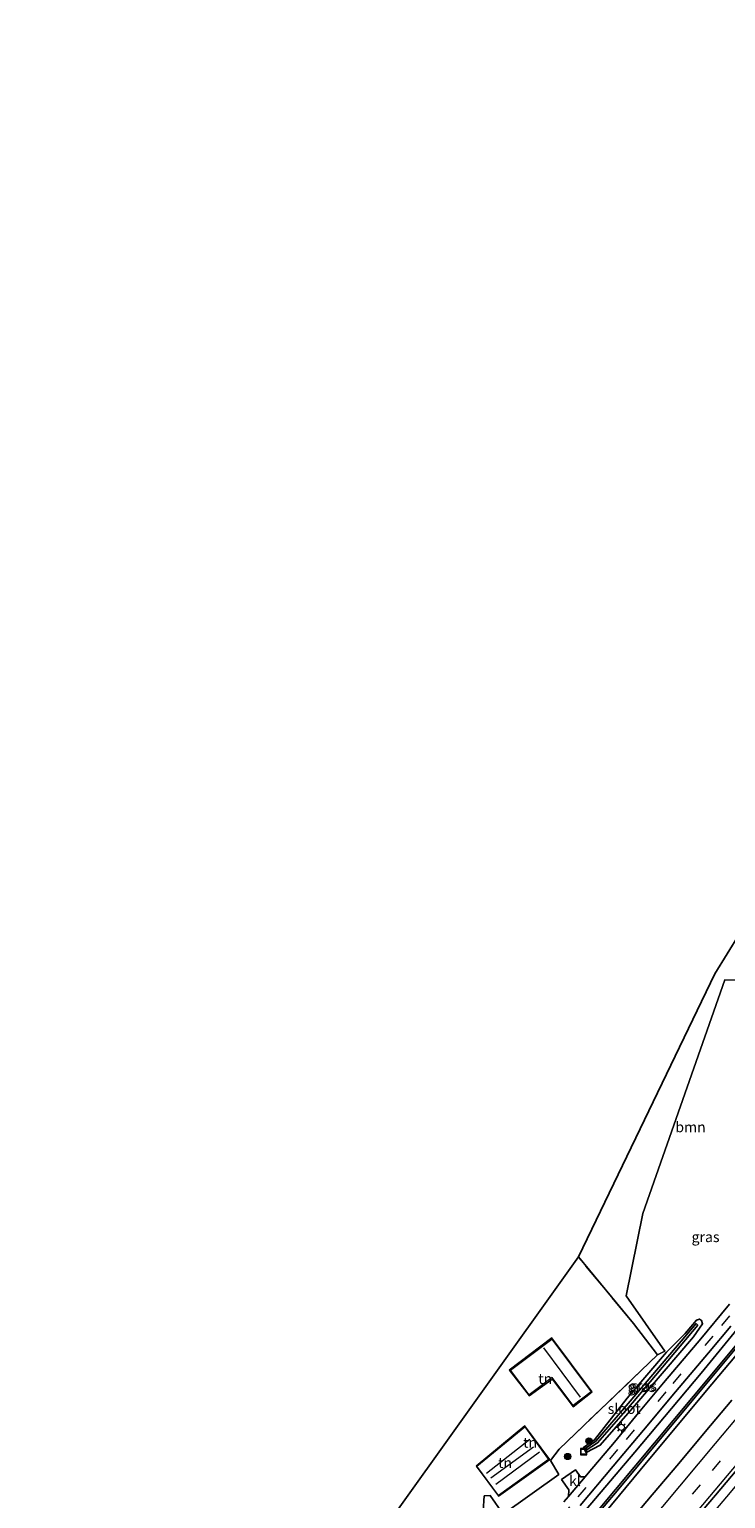
# Model space of a CAD drawing. Units: metres. Extents: x 160800 to 170002, y 393749 to 400000.
# Drawn here: x 162329 to 162498, y 399319 to 399674 of the extents above; entities that cross this region are included whole.
import ezdxf
from ezdxf.enums import TextEntityAlignment as Align

# ---------------------------------------------------------------- set-up
doc = ezdxf.new("R2010")
doc.units = ezdxf.units.M
doc.linetypes.add('IE-TERREINAFSCHEIDING', pattern=[10, 8, -2])
doc.linetypes.add('VW-3-9_STREEP', pattern=[12, 3, -9])
doc.layers.get('0').update_dxf_attribs({"lineweight": 25})
for name, color, linetype, lineweight in [('B-ME-BV-GELEIDECONSTRUCTIE-GELEIDERAIL-L-B1', 213, 'BV-GELEIDERAIL', 18), ('B-ME-GR-BOOM-GV-B6', 93, 'Continuous', 18), ('B-ME-GR-BOOM-S-B1', 93, 'Continuous', 18), ('B-ME-IE-GRASLAND-GV-B6', 93, 'Continuous', 18), ('B-ME-IE-GRONDWERKLIJN-GROND_INGERICHT-GV-B6', 253, 'Continuous', 18), ('B-ME-IE-INRICHTINGSELEMENT-S-B1', 253, 'Continuous', 18), ('B-ME-IE-MEUBILAIR_WEGMEUBILAIR-LICHTMAST-S-B1', 8, 'Continuous', 18), ('B-ME-IE-TERREINAFSCHEIDING-RASTERHEKWERK-L-B1', 8, 'IE-TERREINAFSCHEIDING', 18), ('B-ME-KG-KADASTRAAL-DAKRAND-L-B1', 13, 'Continuous', 18), ('B-ME-KG-KADASTRAAL-NOKLIJN-L-B1', 13, 'Continuous', 18), ('B-ME-OG-WATER-GV-B6', 153, 'Continuous', 18), ('B-ME-VH-VERH_SOORT-BITUMEN-GV-B6', 8, 'IE-TERREINAFSCHEIDING-NATUURLIJK-HOUTWAL', 18), ('B-ME-VH-VERH_SOORT-KLINKERS-GV-B6', 8, 'IE-TERREINAFSCHEIDING-NATUURLIJK-HOUTWAL', 18), ('B-ME-VW-MARKERING-39STREEP-015-L-B1', 255, 'VW-3-9_STREEP', 18), ('B-ME-VW-MARKERING-STREEP-015-L-B1', 7, 'Continuous', 18)]:
    doc.layers.add(name, color=color, linetype=linetype, lineweight=lineweight)
doc.layers.add('B-ME-GW-INSTEEKWATERGANG-L-B1', color=10, linetype='Continuous')
doc.layers.add('B-ME-KG-KADASTRAAL-OPNAMEDTMGRENS-L-B1', color=10, linetype='Continuous')
doc.styles.add('NLCS-ISO', font='NLCS-ISO.TTF')
doc.linetypes.add('BV-GELEIDERAIL', pattern='A,10,-3,[108,NLCS.SHX,S=1,R=0,X=0,Y=0],-3', length=16)
doc.linetypes.add('IE-TERREINAFSCHEIDING-NATUURLIJK-HOUTWAL', pattern='A,7,-1.5,[67,NLCS.SHX,S=0.75,R=45,X=0,Y=0],-1.5,7,-1.5,[70,NLCS.SHX,S=0.75,R=0,X=0,Y=0],-1.5', length=20)

# ---------------------------------------------------------------- blocks, each defined once
blk = doc.blocks.new('boom')
h = blk.add_hatch(color=256)
edge = h.paths.add_edge_path()
edge.add_arc((0, 0), 0.75, 0, 360)
blk.add_circle((0, 0), 0.75)
blk = doc.blocks.new('lantaarnpaal')
for p, q in [((-0.75, 0), (-1.25, 0)), ((-0.88, 0.88), (-0.53, 0.53)), ((0, 0.75), (0, 1.25)), ((0.53, 0.53), (0.88, 0.88)), ((0.75, 0), (1.25, 0)), ((-0.53, -0.53), (-0.88, -0.88)), ((0, -0.75), (0, -1.25)), ((0.53, -0.53), (0.88, -0.88))]:
    blk.add_line(p, q)
blk.add_circle((0, 0), 0.75)
blk = doc.blocks.new('put')
for p, q in [((0.75, 0.75), (-0.75, 0.75)), ((-0.75, 0.75), (-0.75, -0.75)), ((0.75, -0.75), (0.75, 0.75)), ((-0.75, -0.75), (0.75, -0.75))]:
    blk.add_line(p, q)
blk.add_lwpolyline([(-0.625, 0.625), (0.625, 0.625), (0.625, -0.625), (-0.625, -0.625)], close=True)

msp = doc.modelspace()

# ---------------------------------------------------------------- linework, layer by layer
at = {"layer": 'B-ME-BV-GELEIDECONSTRUCTIE-GELEIDERAIL-L-B1'}
msp.add_polyline3d([(162786.826, 399674.345, 12.253), (162772.964, 399656.755, 12.246), (162758.04, 399637.942, 12.253), (162743.101, 399619.148, 12.259), (162728.162, 399600.375, 12.245), (162713.168, 399581.61, 12.252), (162698.161, 399562.884, 12.261), (162683.098, 399544.152, 12.27), (162665.509, 399522.372, 12.271), (162592.207, 399432.466, 12.244), (162582.026, 399420.116, 12.242), (162569.309, 399404.697, 12.255), (162559.116, 399392.36, 12.256), (162543.82, 399373.886, 12.259), (162525.918, 399352.35, 12.244), (162513.524, 399337.44, 12.246), (162498.102, 399319.038, 12.261), (162482.681, 399300.652, 12.279)], dxfattribs=at)
at = {"layer": 'B-ME-GR-BOOM-GV-B6'}
msp.add_polyline3d([(162516.194, 399479.537, 10.898), (162504.021, 399444.14, 11.296), (162497.703, 399444.165, 11.535), (162477.921, 399387.632, 11.515), (162473.854, 399367.699, 11.393), (162483.237, 399354.275, 11.583), (162481.424, 399353.359, 11.55), (162475.607, 399361.011, 11.508), (162462.319, 399377.081, 11.498), (162495.279, 399445.612, 11.535), (162516.194, 399479.537, 10.898)], dxfattribs=at)
at = {"layer": 'B-ME-GW-INSTEEKWATERGANG-L-B1'}
for points in [[(162507.266, 399367.571, 11.721), (162492.006, 399348.912, 11.715), (162475.96, 399329.856, 11.753), (162460.536, 399311.661, 11.742), (162444.654, 399292.536, 11.734), (162429.086, 399273.805, 11.667), (162413.315, 399254.84, 11.52), (162397.639, 399236.197, 11.41), (162382.077, 399217.517, 11.326), (162366.536, 399198.909, 11.327), (162361.964, 399193.47, 11.308)], [(162364.3, 399191.5, 10.997), (162364.525, 399191.765, 10.998), (162380.651, 399210.65, 11.044), (162396.673, 399229.859, 10.973), (162414.984, 399251.327, 11.022), (162430.787, 399270.067, 10.954), (162446.33, 399288.561, 11.002), (162461.81, 399306.837, 10.993), (162477.248, 399325.444, 10.952), (162493.318, 399344.788, 10.924), (162509.077, 399363.573, 10.962)], [(162490.143, 399357.737, 11.455), (162475.985, 399341.114, 11.548), (162467.55, 399331.533, 11.499), (162464.193, 399329.72, 11.506), (162463.514, 399330.945, 11.5), (162466.157, 399332.836, 11.368), (162474.081, 399342.897, 11.566), (162483.623, 399354.049, 11.592), (162488.158, 399358.594, 11.111), (162490.889, 399361.748, 11.016), (162491.636, 399362.051, 10.961), (162492.065, 399361.733, 10.954), (162492.361, 399360.871, 11.3), (162490.143, 399357.737, 11.455)]]:
    msp.add_polyline3d(points, dxfattribs=at)
at = {"layer": 'B-ME-IE-GRASLAND-GV-B6'}
for points in [[(162457.605, 399330.533, 11.71), (162481.424, 399353.359, 11.55), (162483.237, 399354.275, 11.583), (162473.854, 399367.699, 11.393), (162477.921, 399387.632, 11.515), (162497.703, 399444.165, 11.535), (162504.021, 399444.14, 11.296)], [(162505.537, 399361.878, 10.273), (162490.154, 399343.379, 10.347), (162471.266, 399320.784, 10.255), (162455.622, 399302.053, 10.282), (162436.831, 399279.736, 10.284), (162420.252, 399260.084, 10.241), (162403.822, 399240.732, 10.372), (162384.363, 399217.576, 10.301), (162363.96, 399193.627, 10.341), (162363.053, 399192.551, 10.341), (162361.964, 399193.47, 11.308), (162366.536, 399198.909, 11.327), (162382.077, 399217.517, 11.326), (162397.639, 399236.197, 11.41), (162413.315, 399254.84, 11.52), (162429.086, 399273.805, 11.667), (162444.654, 399292.536, 11.734), (162460.536, 399311.661, 11.742), (162475.96, 399329.856, 11.753), (162492.006, 399348.912, 11.715), (162507.266, 399367.571, 11.721)], [(162507.266, 399367.571, 11.721), (162492.006, 399348.912, 11.715), (162475.96, 399329.856, 11.753), (162460.536, 399311.661, 11.742)], [(162498.857, 399365.636, 11.653), (162491.491, 399356.785, 11.676), (162491.016, 399356.207, 11.642), (162482.895, 399346.607, 11.695), (162476.873, 399339.337, 11.693), (162471.001, 399332.281, 11.711), (162464.676, 399324.736, 11.737), (162463.907, 399323.833, 11.691), (162462.774, 399323.88, 11.678), (162461.58, 399325.57, 11.649), (162458.229, 399323.214, 11.665), (162460.008, 399320.677, 11.7), (162459.886, 399319.084, 11.713), (162458.797, 399317.799, 11.707)], [(162509.077, 399363.573, 10.962), (162493.318, 399344.788, 10.924), (162477.248, 399325.444, 10.952), (162461.81, 399306.837, 10.993), (162446.33, 399288.561, 11.002), (162430.787, 399270.067, 10.954), (162414.984, 399251.327, 11.022), (162396.673, 399229.859, 10.973), (162380.651, 399210.65, 11.044), (162364.525, 399191.765, 10.998), (162364.3, 399191.5, 10.997), (162363.377, 399192.279, 10.34), (162364.334, 399193.417, 10.339), (162384.735, 399217.336, 10.318), (162404.222, 399240.287, 10.365), (162420.495, 399259.772, 10.251), (162437.223, 399279.457, 10.278), (162455.896, 399301.838, 10.284), (162471.676, 399320.489, 10.264), (162490.563, 399343.1, 10.324), (162505.884, 399361.553, 10.255)], [(162461.81, 399306.837, 10.993), (162477.248, 399325.444, 10.952), (162493.318, 399344.788, 10.924), (162509.077, 399363.573, 10.962)], [(162462.729, 399316.926, 11.79), (162470.689, 399326.412, 11.808), (162478.073, 399335.182, 11.781), (162485.805, 399344.396, 11.762), (162493.754, 399353.906, 11.726), (162499.161, 399360.372, 11.762)], [(162492.065, 399361.733, 10.954), (162492.361, 399360.871, 11.3), (162490.143, 399357.737, 11.455), (162475.985, 399341.114, 11.548), (162467.55, 399331.533, 11.499), (162464.193, 399329.72, 11.506), (162463.514, 399330.945, 11.5), (162466.157, 399332.836, 11.368), (162474.081, 399342.897, 11.566), (162483.623, 399354.049, 11.592), (162488.158, 399358.594, 11.111), (162490.889, 399361.748, 11.016), (162491.636, 399362.051, 10.961), (162492.065, 399361.733, 10.954)], [(162464.193, 399329.72, 11.506), (162467.55, 399331.533, 11.499), (162475.985, 399341.114, 11.548), (162490.143, 399357.737, 11.455), (162492.361, 399360.871, 11.3), (162492.065, 399361.733, 10.954), (162491.636, 399362.051, 10.961), (162490.889, 399361.748, 11.016), (162488.158, 399358.594, 11.111), (162483.623, 399354.049, 11.592), (162474.081, 399342.897, 11.566), (162466.157, 399332.836, 11.368), (162463.514, 399330.945, 11.5), (162464.193, 399329.72, 11.506)], [(162463.93, 399330.702, 10.941), (162464.139, 399330.294, 10.963), (162466.89, 399332.073, 10.935), (162475.364, 399341.778, 10.995), (162491.185, 399360.581, 10.85), (162490.808, 399360.973, 10.753), (162474.825, 399342.184, 10.952), (162466.529, 399332.48, 10.928), (162463.93, 399330.702, 10.941)], [(162499.4123, 399342.4495, 11.2191), (162492.999, 399334.7767, 11.2119), (162486.5784, 399327.1106, 11.2201), (162480.1488, 399319.4512, 11.2105), (162473.6984, 399311.8121, 11.2041)], [(162439.22, 399315.523, 11.569), (162439.511, 399319.287, 11.579), (162440.973, 399319.307, 11.512), (162444.128, 399314.826, 11.652), (162457.57, 399324.4, 11.587), (162455.519, 399327.767, 11.714), (162457.605, 399330.533, 11.71)], [(162381.234, 399177.2138, 11.518), (162377.8765, 399180.0457, 11.508), (162379.413, 399181.8494, 11.5091), (162385.8348, 399189.5155, 11.5011), (162392.2823, 399197.1606, 11.5171), (162398.7428, 399204.7931, 11.5139), (162405.1952, 399212.4333, 11.5219), (162411.676, 399220.0525, 11.5207), (162418.1602, 399227.666, 11.5221), (162424.5873, 399235.3272, 11.5221), (162431.0388, 399242.9606, 11.5237), (162437.6081, 399250.5004, 11.4853), (162443.9549, 399258.2307, 11.5237), (162450.4479, 399265.8365, 11.5157), (162456.8564, 399273.5162, 11.5157), (162463.3502, 399281.1206, 11.5243), (162469.7411, 399288.8127, 11.5179), (162476.1725, 399296.4698, 11.5163), (162482.6166, 399304.1223, 11.5227), (162489.0363, 399311.7896, 11.5321), (162495.465, 399319.4431, 11.5305), (162501.9011, 399327.0965, 11.5297)]]:
    msp.add_polyline3d(points, dxfattribs=at)
at = {"layer": 'B-ME-IE-GRONDWERKLIJN-GROND_INGERICHT-GV-B6'}
for points in [[(162475.607, 399361.011, 11.508), (162481.424, 399353.359, 11.55), (162457.605, 399330.533, 11.71), (162455.519, 399327.767, 11.714), (162457.57, 399324.4, 11.587), (162444.128, 399314.826, 11.652), (162440.973, 399319.307, 11.512), (162439.511, 399319.287, 11.579), (162439.22, 399315.523, 11.569), (162415.418, 399305.742, 11.15), (162413.003, 399308.098, 11.394), (162462.319, 399377.081, 11.498), (162475.607, 399361.011, 11.508)], [(162445.559, 399349.714, 11.663), (162450.376, 399343.471, 12.027), (162455.923, 399347.501, 11.916), (162461.066, 399340.839, 11.686), (162465.601, 399344.464, 11.588), (162455.847, 399357.53, 11.691), (162445.559, 399349.714, 11.663)], [(162437.568, 399326.42, 11.612), (162442.94, 399319.128, 11.621), (162455.349, 399328.046, 11.725), (162449.356, 399336.224, 11.825), (162437.568, 399326.42, 11.612)]]:
    msp.add_polyline3d(points, dxfattribs=at)
at = {"layer": 'B-ME-IE-TERREINAFSCHEIDING-RASTERHEKWERK-L-B1'}
for points in [[(162457.605, 399330.533, 11.71), (162481.424, 399353.359, 11.55), (162475.607, 399361.011, 11.508), (162462.319, 399377.081, 11.498)], [(162455.519, 399327.767, 11.714), (162457.57, 399324.4, 11.587), (162444.128, 399314.826, 11.652), (162440.973, 399319.307, 11.512), (162439.511, 399319.287, 11.579)]]:
    msp.add_polyline3d(points, dxfattribs=at)
at = {"layer": 'B-ME-KG-KADASTRAAL-DAKRAND-L-B1'}
for points in [[(162455.873, 399357.157, 14.749), (162465.387, 399344.442, 14.751), (162461.073, 399341.089, 14.8), (162455.941, 399347.878, 14.781), (162450.374, 399343.741, 14.743), (162445.888, 399349.678, 14.784), (162455.873, 399357.157, 14.749)], [(162449.367, 399335.967, 14.477), (162455.104, 399328.067, 15.193), (162442.944, 399319.295, 15.172), (162437.753, 399326.441, 15.141), (162449.367, 399335.967, 14.477)]]:
    msp.add_polyline3d(points, dxfattribs=at)
at = {"layer": 'B-ME-KG-KADASTRAAL-NOKLIJN-L-B1'}
for p, q in [((162462.786, 399343.136, 18.89), (162453.958, 399355.094, 18.89)), ((162440.069, 399324.722, 17.59), (162450.54, 399332.948, 17.59)), ((162441.093, 399323.582, 19.125), (162451.468, 399331.112, 19.125)), ((162442.293, 399322.04, 17.59), (162452.913, 399329.865, 17.59))]:
    msp.add_line(p, q, dxfattribs=at)
at = {"layer": 'B-ME-KG-KADASTRAAL-OPNAMEDTMGRENS-L-B1'}
msp.add_polyline3d([(162329.449, 399220.901, 12.035), (162338.377, 399230.852, 12.202), (162345.572, 399237.473, 12.082), (162361.977, 399252.838, 11.574), (162368.412, 399257.605, 11.304), (162377.785, 399266.45, 11.319), (162380.116, 399268.775, 11.436), (162386.602, 399274.159, 11.458), (162392.55, 399281.257, 11.458), (162397.764, 399288.034, 11.458), (162399.32, 399288.978, 11.606), (162405.881, 399297.629, 11.63), (162409.557, 399300.357, 11.728), (162409.894, 399307.355, 11.698), (162410.491, 399308.076, 11.093), (162412.299, 399307.503, 11.029), (162412.56, 399307.783, 11.157), (162413.003, 399308.098, 11.394), (162462.319, 399377.081, 11.498), (162495.279, 399445.612, 11.535), (162516.194, 399479.537, 10.898)], dxfattribs=at)
at = {"layer": 'B-ME-OG-WATER-GV-B6'}
for points in [[(162505.884, 399361.553, 10.255), (162490.563, 399343.1, 10.324), (162471.676, 399320.489, 10.264), (162455.896, 399301.838, 10.284), (162437.223, 399279.457, 10.278), (162420.495, 399259.772, 10.251), (162404.222, 399240.287, 10.365), (162384.735, 399217.336, 10.318), (162364.334, 399193.417, 10.339), (162363.377, 399192.279, 10.34), (162363.053, 399192.551, 10.341), (162363.96, 399193.627, 10.341), (162384.363, 399217.576, 10.301), (162403.822, 399240.732, 10.372), (162420.252, 399260.084, 10.241), (162436.831, 399279.736, 10.284), (162455.622, 399302.053, 10.282), (162471.266, 399320.784, 10.255), (162490.154, 399343.379, 10.347), (162505.537, 399361.878, 10.273)], [(162466.89, 399332.073, 10.935), (162464.139, 399330.294, 10.963), (162463.93, 399330.702, 10.941), (162466.529, 399332.48, 10.928), (162474.825, 399342.184, 10.952), (162490.808, 399360.973, 10.753), (162491.185, 399360.581, 10.85), (162475.364, 399341.778, 10.995), (162466.89, 399332.073, 10.935)]]:
    msp.add_polyline3d(points, dxfattribs=at)
at = {"layer": 'B-ME-VH-VERH_SOORT-BITUMEN-GV-B6'}
for points in [[(162458.797, 399317.799, 11.707), (162459.886, 399319.084, 11.713), (162463.907, 399323.833, 11.691), (162464.676, 399324.736, 11.737), (162471.001, 399332.281, 11.711), (162476.873, 399339.337, 11.693), (162482.895, 399346.607, 11.695), (162491.016, 399356.207, 11.642), (162491.491, 399356.785, 11.676), (162498.857, 399365.636, 11.653)], [(162499.161, 399360.372, 11.762), (162493.754, 399353.906, 11.726), (162485.805, 399344.396, 11.762), (162478.073, 399335.182, 11.781), (162470.689, 399326.412, 11.808), (162462.729, 399316.926, 11.79)], [(162473.6984, 399311.8121, 11.2041), (162480.1488, 399319.4512, 11.2105), (162486.5784, 399327.1106, 11.2201), (162492.999, 399334.7767, 11.2119), (162499.4123, 399342.4495, 11.2191)], [(162501.9011, 399327.0965, 11.5297), (162495.465, 399319.4431, 11.5305), (162489.0363, 399311.7896, 11.5321)]]:
    msp.add_polyline3d(points, dxfattribs=at)
at = {"layer": 'B-ME-VH-VERH_SOORT-KLINKERS-GV-B6'}
msp.add_polyline3d([(162463.907, 399323.833, 11.691), (162459.886, 399319.084, 11.713), (162460.008, 399320.677, 11.7), (162458.229, 399323.214, 11.665), (162461.58, 399325.57, 11.649), (162462.774, 399323.88, 11.678), (162463.907, 399323.833, 11.691)], dxfattribs=at)
at = {"layer": 'B-ME-VW-MARKERING-39STREEP-015-L-B1'}
for points in [[(162581.524, 399462.771, 11.624), (162579.852, 399460.733, 11.624), (162576.093, 399456.179, 11.626), (162564.596, 399442.178, 11.629), (162552.939, 399428.014, 11.638), (162541.436, 399414.005, 11.679), (162529.862, 399400.113, 11.661), (162518.22, 399386.064, 11.676), (162506.528, 399372.029, 11.693), (162494.803, 399357.95, 11.718), (162483.466, 399344.419, 11.753), (162471.787, 399330.462, 11.769), (162460.111, 399316.548, 11.769), (162448.477, 399302.666, 11.776), (162440.485, 399293.132, 11.768), (162439.656, 399292.142, 11.782)], [(162374.4456, 399182.9405, 11.4782), (162380.4513, 399190.036, 11.4789), (162393.0449, 399204.9249, 11.4872), (162405.8147, 399220.0147, 11.4935), (162418.5487, 399235.0541, 11.4915), (162431.272, 399250.0987, 11.4938), (162444.0333, 399265.1665, 11.4932), (162456.7628, 399280.2354, 11.4904), (162469.4845, 399295.3333, 11.4872), (162482.1822, 399310.4544, 11.4884), (162494.7365, 399325.4157, 11.4908), (162507.3907, 399340.5479, 11.4919)]]:
    msp.add_polyline3d(points, dxfattribs=at)
at = {"layer": 'B-ME-VW-MARKERING-STREEP-015-L-B1'}
for points in [[(162508.1449, 399347.1287, 11.3817), (162495.4345, 399331.924, 11.3775), (162482.6123, 399316.634, 11.3791), (162469.7781, 399301.3472, 11.3798), (162456.9085, 399286.0392, 11.3897), (162444.0541, 399270.8282, 11.3898), (162431.2496, 399255.7077, 11.3878), (162418.3716, 399240.4843, 11.3908), (162405.5668, 399225.3459, 11.3947), (162392.6554, 399210.0879, 11.384), (162379.841, 399194.9401, 11.3746), (162371.6638, 399185.2875, 11.3761)], [(162377.2153, 399180.6036, 11.5574), (162388.3866, 399193.7893, 11.5643), (162401.2593, 399209.0151, 11.5685), (162414.1231, 399224.2237, 11.5694), (162427.0057, 399239.4367, 11.5763), (162439.9128, 399254.7139, 11.5752), (162452.7102, 399269.831, 11.5719), (162465.5036, 399284.9802, 11.5778), (162478.2826, 399300.1741, 11.5739), (162491.131, 399315.4976, 11.5809), (162503.9316, 399330.7949, 11.5796)]]:
    msp.add_polyline3d(points, dxfattribs=at)

# ---------------------------------------------------------------- block references
at = {"layer": 'B-ME-GR-BOOM-S-B1', "rotation": 90}
for p in [(162464.838, 399332.507, 11.433), (162459.721, 399328.777, 11.69)]:
    msp.add_blockref('boom', p, dxfattribs=at)
at = {"layer": 'B-ME-IE-INRICHTINGSELEMENT-S-B1', "rotation": 90}
msp.add_blockref('put', (162463.574, 399329.959, 11.559), dxfattribs=at)
at = {"layer": 'B-ME-IE-MEUBILAIR_WEGMEUBILAIR-LICHTMAST-S-B1', "rotation": 90}
msp.add_blockref('lantaarnpaal', (162472.705, 399335.815, 11.587), dxfattribs=at)

# ---------------------------------------------------------------- texts
at = {"layer": 'B-ME-GR-BOOM-GV-B6', "ltscale": 0.2, "style": 'NLCS-ISO'}
msp.add_text('bmn', height=2.5, dxfattribs=at).set_placement((162489.4321, 399408.5498), align=Align.MIDDLE_CENTER)
at = {"layer": 'B-ME-IE-GRASLAND-GV-B6', "ltscale": 0.2, "style": 'NLCS-ISO'}
for p in [(162493.069, 399381.935), (162477.5575, 399345.6335), (162477.9375, 399345.8855), (162477.9375, 399345.8855)]:
    msp.add_text('gras', height=2.5, dxfattribs=at).set_placement(p, align=Align.MIDDLE_CENTER)
at = {"layer": 'B-ME-IE-GRONDWERKLIJN-GROND_INGERICHT-GV-B6', "ltscale": 0.2, "style": 'NLCS-ISO'}
for p in [(162454.2759, 399347.6047), (162450.608, 399332.1496), (162444.5562, 399327.2476)]:
    msp.add_text('tn', height=2.5, dxfattribs=at).set_placement(p, align=Align.MIDDLE_CENTER)
at = {"layer": 'B-ME-OG-WATER-GV-B6', "ltscale": 0.2, "style": 'NLCS-ISO'}
msp.add_text('sloot', height=2.5, dxfattribs=at).set_placement((162473.3956, 399340.3487), align=Align.MIDDLE_CENTER)
at = {"layer": 'B-ME-VH-VERH_SOORT-KLINKERS-GV-B6', "ltscale": 0.2, "style": 'NLCS-ISO'}
msp.add_text('kl', height=2.5, dxfattribs=at).set_placement((162461.4701, 399322.8701), align=Align.MIDDLE_CENTER)

doc.saveas('drawing.dxf')
